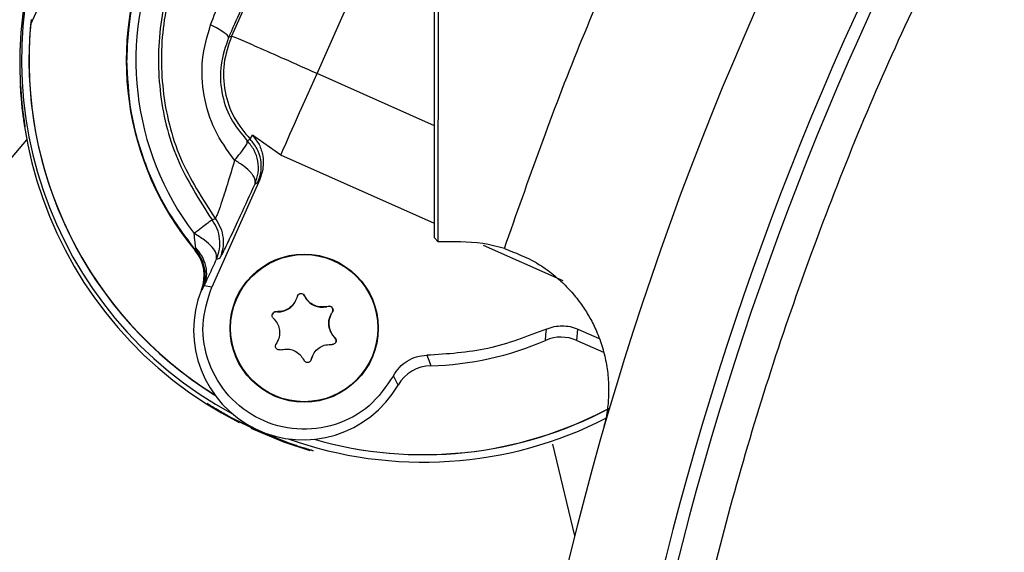
# Model space of a CAD drawing. Units: inches. Extents: x 0.3 to 16.7, y 0.3 to 10.7.
# Drawn here: x 9.5 to 9.7, y 3.3 to 3.4 of the extents above; entities that cross this region are included whole.
import ezdxf

# ---------------------------------------------------------------- set-up
doc = ezdxf.new("R2010")
doc.units = ezdxf.units.IN
doc.header["$MEASUREMENT"] = 0

msp = doc.modelspace()

# ---------------------------------------------------------------- linework, layer by layer
at = {"color": 7, "linetype": 'Continuous', "lineweight": 25}
for p, q in [((9.5639523288, 3.4544055646), (9.5465252839, 3.4152638124)), ((9.6146238643, 3.3792493093), (9.6146766246, 3.4445826097)), ((9.6152899971, 3.3785821206), (9.6153438133, 3.4452487424)), ((9.5883805728, 3.4312096975), (9.5804192852, 3.4133283432)), ((9.5948349267, 3.4069943328), (9.6027962143, 3.4248756871)), ((9.5465252839, 3.4152638124), (9.5465236412, 3.415260136)), ((9.5804192852, 3.4133283432), (9.57993005, 3.4130670449)), ((9.6146391566, 3.3981769129), (9.5948349267, 3.4069943328)), ((9.5448339434, 3.4047690927), (9.5448224058, 3.4050350061)), ((9.5454582669, 3.3986989228), (9.5454817724, 3.3984917537)), ((9.5835601449, 3.3959038405), (9.5839426472, 3.3965751358)), ((9.5887024144, 3.3932205364), (9.5839426081, 3.3965750967)), ((9.5336440318, 3.3814954345), (9.5458898921, 3.3957855307)), ((9.5830724741, 3.3956433244), (9.5835601449, 3.3959038405)), ((9.6146258199, 3.3816785506), (9.5887024144, 3.3932205364)), ((9.5851646597, 3.3891217784), (9.5770805647, 3.3709646157)), ((9.584381195, 3.3883831345), (9.5845887162, 3.3884939741)), ((9.5845887162, 3.3884939741), (9.5848688267, 3.3886436114)), ((9.5848688267, 3.3886436114), (9.5851646597, 3.3891217393)), ((9.5771258939, 3.3823020136), (9.5776695321, 3.3825033944)), ((9.5776695321, 3.3825033944), (9.5776766502, 3.3825076966)), ((9.6152899971, 3.3785821206), (9.6146238643, 3.3792493093)), ((9.6190417262, 3.3785790699), (9.6152899971, 3.3785821206)), ((9.5742780122, 3.3771151188), (9.5743911984, 3.3771606828)), ((9.6363324704, 3.3720140329), (9.62290715, 3.3779914323)), ((9.5778855403, 3.3756776457), (9.5784492422, 3.3758525485)), ((9.5753898109, 3.3705022495), (9.5753343129, 3.3704885607)), ((9.5754459347, 3.3705160946), (9.5753898109, 3.3705022495)), ((9.5754459347, 3.3705160946), (9.5757846721, 3.3711488269)), ((9.5770805647, 3.3709646157), (9.575784633, 3.3711487878)), ((9.5912669786, 3.3687206025), (9.5912817624, 3.3687537683)), ((9.5915022292, 3.3693995635), (9.5914301483, 3.3691560606)), ((9.5927080499, 3.3695263603), (9.5926935399, 3.369493742)), ((9.5928148611, 3.3692702637), (9.5926935399, 3.369493742)), ((9.5927080499, 3.3695263603), (9.5928294885, 3.3693031166)), ((9.5928294885, 3.3693031166), (9.5928148611, 3.3692702637)), ((9.5879442543, 3.3668145836), (9.5879297442, 3.3667819653)), ((9.5881839244, 3.3667753165), (9.5879297442, 3.3667819653)), ((9.5879442543, 3.3668145836), (9.5881985518, 3.3668081695)), ((9.5881985518, 3.3668081695), (9.5881839244, 3.3667753165)), ((9.5967112606, 3.3677048987), (9.596464003, 3.3676455287)), ((9.596464003, 3.3676455287), (9.5964786304, 3.3676783816)), ((9.5964786304, 3.3676783816), (9.5967257706, 3.367737517)), ((9.5967257706, 3.367737517), (9.5967112606, 3.3677048987)), ((9.597438406, 3.3667566216), (9.5973056644, 3.366540105)), ((9.587451108, 3.3657069697), (9.5876262455, 3.3655228368)), ((9.5971060045, 3.3661606534), (9.5970912206, 3.3661274093)), ((9.63344231, 3.3629041435), (9.6335193189, 3.3638659528)), ((9.6386823171, 3.3619438203), (9.6388483027, 3.3638624328)), ((9.6388482245, 3.3638622764), (9.6424511766, 3.3622581918)), ((9.5880291635, 3.3615173577), (9.5878963046, 3.3613005282)), ((9.5880437909, 3.3615502107), (9.5879108538, 3.3613331465)), ((9.5880291635, 3.3615173577), (9.5882289799, 3.3618971222)), ((9.5880437909, 3.3615502107), (9.5880291635, 3.3615173577)), ((9.5882289799, 3.3618971222), (9.5882437637, 3.3619303663)), ((9.5977086215, 3.362534626), (9.5977232489, 3.3625675571)), ((9.5978836417, 3.3623502583), (9.5977086215, 3.362534626)), ((9.5977232489, 3.3625675571), (9.5978981518, 3.3623827984)), ((9.5978981518, 3.3623827984), (9.5978836417, 3.3623502583)), ((9.6333930697, 3.3619646272), (9.63344231, 3.3629041435)), ((9.6386822388, 3.3619436639), (9.6431451562, 3.359956686)), ((9.5886234891, 3.3603522512), (9.588870864, 3.360411934)), ((9.5971509426, 3.3612821462), (9.5974050055, 3.3612751845)), ((9.5925200059, 3.358787199), (9.5926412098, 3.358563486)), ((9.5938027964, 3.3585770966), (9.5938325205, 3.3586575863)), ((9.5938325205, 3.3586575863), (9.5939047188, 3.3589014021)), ((9.5938325205, 3.3586575863), (9.5938470306, 3.3586902046)), ((9.5939193462, 3.3589342551), (9.5938470306, 3.3586902046)), ((9.5940532611, 3.3593040073), (9.5939047188, 3.3589014021)), ((9.5939047188, 3.3589014021), (9.5939193462, 3.3589342551)), ((9.5940680449, 3.3593371731), (9.5940532611, 3.3593040073)), ((9.6133491697, 3.3594531753), (9.6137075407, 3.3586239511)), ((9.6137075407, 3.3586239511), (9.6140167496, 3.3576809149)), ((9.608496984, 3.3544064923), (9.607713441, 3.3559852332)), ((9.5762830983, 3.3513072072), (9.5762849365, 3.3513113529)), ((9.5765118566, 3.3511542845), (9.5762830983, 3.3513072072)), ((9.5762849365, 3.3513113529), (9.5765199134, 3.3511723537)), ((9.5768133216, 3.3509630334), (9.5765118566, 3.3511542845)), ((9.5783154838, 3.3500525373), (9.5777515863, 3.3503836481)), ((9.5849298393, 3.3466513179), (9.5802303025, 3.3489664342)), ((9.5802519698, 3.3490146968), (9.5849522889, 3.3467013795)), ((9.5897952445, 3.3447077528), (9.5849298393, 3.3466513179)), ((9.5849522889, 3.3467013795), (9.589816638, 3.3447561718)), ((9.5925048701, 3.3438146218), (9.5918783173, 3.3440133821)), ((9.5939073783, 3.3434088878), (9.5935292956, 3.343514643)), ((9.5941741912, 3.3433412263), (9.5939073783, 3.3434088878)), ((9.5939154351, 3.3434269569), (9.5941759903, 3.3433452938)), ((9.5941759903, 3.3433452938), (9.5941741912, 3.3433412263)), ((9.6382910931, 3.328971579), (9.6346012371, 3.3444357773))]:
    msp.add_line(p, q, dxfattribs=at)
at = {"color": 7, "linetype": 'Continuous', "lineweight": 25, "flags": 128}
for points in [[(9.5887024144, 3.3932205364), (9.5890862856, 3.3940827308), (9.589613067, 3.3952658674), (9.5902695786, 3.3967403784), (9.5910393545, 3.3984693824), (9.5919032308, 3.4004096622), (9.5928396182, 3.4025127597), (9.5938250504, 3.4047261101), (9.5948349267, 3.4069943328)], [(9.5836745045, 3.3471405922), (9.5891534386, 3.3448566862), (9.593600477, 3.3433996577)]]:
    msp.add_lwpolyline(points, dxfattribs=at)
at = {"color": 7, "linetype": 'Continuous', "lineweight": 25}
for centre, radius in [((9.5926660781, 3.3640259232), 0.0125045497298143), ((9.592668135, 3.3640305322), 0.012414283340834)]:
    msp.add_circle(centre, radius, dxfattribs=at)
for centre, radius, start, end in [((10.1728079825, 3.1947987431), 0.5510995005625168, 144.9543909646, 177.3709720133), ((10.172494847, 3.1951994703), 0.534907787977112, 146.1263510687, 177.7743777956), ((10.1724952906, 3.1951992659), 0.5328085262339881, 146.5854612131, 177.7743539078), ((9.6127842435, 3.4092138112), 0.0501303889650468, 92.1855432612, 219.8144972999), ((9.6127949416, 3.4092378977), 0.0500379365726281, 92.1292857506, 179.9091135263), ((9.6127996682, 3.4092484971), 0.0485221170765732, 94.9162103723, 217.0838244321), ((9.6127733856, 3.4091884668), 0.0677817391282289, 156.0003662186, 241.6459077156), ((9.6124681135, 3.4085026398), 0.0677818270365737, 156.0004154594, 242.9984140148), ((9.612781583, 3.4092065595), 0.0665353082813241, 174.0682260026, 238.0770698592), ((9.6127832085, 3.4092103004), 0.066535253708531, 174.0682092011, 238.0688437144), ((9.6127834374, 3.4092106148), 0.0665353837614987, 174.7833564771, 238.0682844003), ((9.612785038, 3.4092142781), 0.0665353431127044, 174.7833419828, 238.0601695136), ((9.6190217262, 3.3535800293), 0.0249990486292732, 72.7580090049, 89.9541617583), ((9.569238786, 3.372914377), 0.0065604902414069, 338.2990948647, 39.8148747428), ((9.5925018657, 3.3636568382), 0.0184769397612387, 158.3002203619, 329.9580273851), ((9.592116889, 3.3691806686), 0.0006561563800152, 28.4982699181, 156.0036598587), ((9.5882698407, 3.370054935), 0.0032807436294065, 268.4993640336, 336.0012650796), ((9.5956982215, 3.3708359289), 0.0032810173239893, 208.5019679343, 283.4971834072), ((9.5879125251, 3.3661260436), 0.0006561477553351, 88.4962262139, 155.9954286129), ((9.5968644458, 3.3670668917), 0.0006561391318675, 336.00177263, 103.5011314132), ((9.6000884896, 3.364793034), 0.0032808808004325, 156.001511411, 223.4999685856), ((9.5974075583, 3.3618985411), 0.0006562803243359, 336.0029807388, 43.4956221189), ((9.6127854092, 3.4092144489), 0.0515482426749518, 271.3687628454, 293.5640671375), ((9.6360142719, 3.3559501702), 0.006560663571659, 66.0039872842, 113.5486200958), ((9.6141774307, 3.3511213855), 0.0065619662905618, 91.4031271304, 149.9584158102), ((9.6127820915, 3.4092065767), 0.0665355372614723, 253.9230098276, 298.1507563252), ((9.6127837606, 3.4092107062), 0.0665359049404661, 253.9313490004, 298.1499499215), ((9.6127838903, 3.409210743), 0.0665357061505422, 253.9318143195, 298.1499912205), ((9.6127855674, 3.409213863), 0.0665351614909334, 253.9397444851, 298.1495591897), ((9.6127740727, 3.4091892389), 0.0677827663524104, 250.3544842194, 297.1278751561)]:
    msp.add_arc(centre, radius, start, end, dxfattribs=at)
for points, knots in [([(9.646404873182114, 3.216196696903105), (9.647293302788107, 3.230267371593624), (9.649073793788995, 3.258466240129628), (9.656059789383185, 3.300391337962136), (9.66617311929977, 3.341750988538991), (9.67971527765928, 3.382118401094779), (9.696202970152788, 3.421293339846274), (9.709760111188883, 3.446083941774224), (9.71652484892795, 3.458453948104444)], [0, 0, 0, 0, 0.1660319586000422, 0.3327426350416964, 0.4999998953711706, 0.6672524635767499, 0.8339657446042037, 1, 1, 1, 1]), ([(9.608978005984921, 3.453842996926101), (9.60504490243554, 3.453195944130712), (9.59717870851592, 3.451901840708095), (9.586556136357727, 3.446107402818964), (9.577767352079405, 3.43793715182062), (9.57146196493029, 3.42768498727321), (9.568062254540886, 3.416139124833021), (9.567871431461116, 3.404140838411986), (9.570673174326739, 3.392369477506346), (9.574974985957198, 3.385657837157279), (9.577125893943238, 3.382302013595868)], [0, 0, 0, 0, 0.1250005893145811, 0.250000759774083, 0.3750003443455982, 0.5000003056026672, 0.6249994878557638, 0.7499993204400438, 0.8749995340628032, 1, 1, 1, 1]), ([(9.609295897423724, 3.453535430701355), (9.605379787471952, 3.452910463048523), (9.597547583485051, 3.451660530282978), (9.586959684030742, 3.445928583528149), (9.578199442045486, 3.437816864097581), (9.571919163135872, 3.427620381642534), (9.568543832527663, 3.416130512665748), (9.568377117117807, 3.404192588905184), (9.57120189410701, 3.392488765582895), (9.575513651899552, 3.385831852798131), (9.57766953210753, 3.382503394380611)], [0, 0, 0, 0, 0.1250006695809665, 0.2500008311089496, 0.3750005190950433, 0.5000000564223236, 0.6249996015343501, 0.7499991871375754, 0.8749995175145733, 1, 1, 1, 1]), ([(9.62643164613676, 3.377455655359189), (9.630484490234132, 3.388968357736916), (9.638590174667717, 3.411993751808235), (9.64885098654429, 3.434142942111106), (9.65398139010199, 3.445217532123762)], [0, 0, 0, 0, 0.5000002320076138, 1, 1, 1, 1]), ([(9.576889470007762, 3.4152330713957), (9.577991996576834, 3.418079152492925), (9.58024796506131, 3.423902748440365), (9.583062196188683, 3.429478281981638), (9.584501069189029, 3.432328966346907)], [0, 0, 0, 0, 0.4887154127641629, 1, 1, 1, 1]), ([(9.579930049993832, 3.413067044862268), (9.581308921109477, 3.416149630300881), (9.584065750519104, 3.422312760486471), (9.586801176485315, 3.428485420107829), (9.588168436601066, 3.43157072799503)], [0, 0, 0, 0, 0.5001655564278463, 1, 1, 1, 1]), ([(9.58093069621206, 3.392388965514983), (9.57972632274343, 3.394037270302908), (9.577324757984693, 3.397324050353652), (9.575567690986151, 3.403226008078773), (9.575200227604883, 3.409366538175886), (9.576326344896705, 3.413277406438856), (9.576889470007762, 3.4152330713957)], [0, 0, 0, 0, 0.2507637034062444, 0.5000319988415038, 0.7499864905533509, 1, 1, 1, 1]), ([(9.579930089104492, 3.413067005751608), (9.57988544911401, 3.41317472540241), (9.579739611643166, 3.413526642176218), (9.5790457853195, 3.413952943957546), (9.578110918922587, 3.414586285297374), (9.577323249545314, 3.415003374867895), (9.576889470007762, 3.4152330713957)], [0, 0, 0, 0, 0.0910228777559606, 0.297368931706258, 0.6130521400630927, 0.9999999999999999, 0.9999999999999999, 0.9999999999999999, 0.9999999999999999]), ([(9.579930049993832, 3.413067044862268), (9.579404339787548, 3.411558918806223), (9.578366686023971, 3.40858215963492), (9.578589148073567, 3.403830022328426), (9.580036529139822, 3.39929666181279), (9.582051247850384, 3.396872228129052), (9.583072474136726, 3.395643324364796)], [0, 0, 0, 0, 0.2533353211015781, 0.5000366099910246, 0.7465771507411413, 0.9999999999999999, 0.9999999999999999, 0.9999999999999999, 0.9999999999999999]), ([(9.580419285231034, 3.41332834317706), (9.57989334281875, 3.411791487379306), (9.578852164816526, 3.408749062178687), (9.579136303775842, 3.40392937394589), (9.580624063017822, 3.399449448475664), (9.582588509061278, 3.397077186463865), (9.583560144947556, 3.395903840466403)], [0, 0, 0, 0, 0.2578868565439226, 0.5105238060748105, 0.7578998735641335, 1, 1, 1, 1]), ([(9.594834926700315, 3.406994332792533), (9.59301899168671, 3.407802531901872), (9.589657546762195, 3.409298574862514), (9.58524219311694, 3.411239088949862), (9.582261851465693, 3.412563382963282), (9.580812380279545, 3.413165145748014), (9.580419285231034, 3.41332834317706)], [0, 0, 0, 0, 0.3786940467328688, 0.7009937975743341, 0.9189098350001659, 1, 1, 1, 1]), ([(9.574391198423562, 3.377160682766738), (9.572637950173197, 3.379486870224655), (9.569131457478623, 3.384139240090526), (9.565534940816253, 3.392139454470068), (9.563180071575335, 3.400588862586799), (9.562898069077265, 3.406407803166186), (9.562757067933143, 3.409317271291083)], [0, 0, 0, 0, 0.2500010731629331, 0.5000016035938546, 0.7500009878092824, 0.9999999999999999, 0.9999999999999999, 0.9999999999999999, 0.9999999999999999]), ([(9.544822405782558, 3.40503500609351), (9.544827990093172, 3.404951259193445), (9.544850234336838, 3.404617666279224), (9.544894653016938, 3.403904646381588), (9.544979360558049, 3.402825403506758), (9.545100932151492, 3.401544025741585), (9.54524860968222, 3.400258887208206), (9.545391652915999, 3.399169568165521), (9.545499102465392, 3.398443804853114), (9.545547953111216, 3.39810011894454), (9.545560619476872, 3.398011005457587)], [0, 0, 0, 0, 0.0356394424612344, 0.1419642453943263, 0.3033446012759142, 0.4952902974840834, 0.6884726794114086, 0.8525979162495979, 0.9617804706579244, 1, 1, 1, 1]), ([(9.545458423324117, 3.398651677167603), (9.54543987863026, 3.398771912544261), (9.545362955140888, 3.399270649530157), (9.545236712718227, 3.400220268950722), (9.545087413294203, 3.401501638151061), (9.544966706463496, 3.402786771578407), (9.544883981440409, 3.403876372146583), (9.544848225766264, 3.404514283682574), (9.54483394342705, 3.404769092720919)], [0, 0, 0, 0, 0.0593290851520576, 0.2460973627497418, 0.4671357047207561, 0.6884202817629649, 0.8755417892725483, 1, 1, 1, 1]), ([(9.545560619476872, 3.398011005457587), (9.545545990348625, 3.398095177177443), (9.545508957130892, 3.398308255467252), (9.545477471359467, 3.398522229000013), (9.545458423324117, 3.398651677167603)], [0, 0, 0, 0, 0.3950271983679114, 1, 1, 1, 1]), ([(9.583942608084863, 3.396575096711993), (9.584348124439801, 3.396066822438142), (9.585170401113492, 3.395036180704123), (9.58575478568464, 3.393103918094175), (9.585834828432022, 3.391054679149041), (9.58538872141365, 3.389768017117471), (9.585164659745397, 3.389121778368918)], [0, 0, 0, 0, 0.2425822099958908, 0.491890623654717, 0.7447970333775236, 1, 1, 1, 1]), ([(9.58093069621206, 3.392388965514983), (9.581264267397934, 3.392767687477676), (9.581872972309563, 3.393458784096915), (9.582546742776314, 3.394419786162933), (9.583059831185826, 3.395106685548206), (9.583069440693347, 3.395514567757458), (9.583072474136726, 3.395643324364796)], [0, 0, 0, 0, 0.3809273966210032, 0.695121122915823, 0.9037585632035882, 0.9999999999999999, 0.9999999999999999, 0.9999999999999999, 0.9999999999999999]), ([(9.58438119501827, 3.388383134457351), (9.584595150219938, 3.389002954430472), (9.585023089361677, 3.390242677630749), (9.584928631214078, 3.392229648433252), (9.584323238850546, 3.394124592611194), (9.58348939580123, 3.395137080333724), (9.583072474136726, 3.395643324364796)], [0, 0, 0, 0, 0.2499685551212188, 0.4999706859456955, 0.7499852591117218, 1, 1, 1, 1]), ([(9.584868826718441, 3.388643611448299), (9.585082784220514, 3.38926344494852), (9.585510719541315, 3.390503170806173), (9.585416242827934, 3.392490140294244), (9.584810929601172, 3.394385107440455), (9.583977071517415, 3.395397598125477), (9.583560144947556, 3.395903840466403)], [0, 0, 0, 0, 0.2499726470069988, 0.4999690305378083, 0.7499859976386635, 1, 1, 1, 1]), ([(9.58093069621206, 3.392388965514983), (9.580535584564934, 3.391028043710674), (9.579813808242381, 3.388541958720923), (9.578788160087115, 3.385483706000278), (9.578146303613606, 3.383529762871387), (9.57777797679521, 3.382728204823735), (9.577676650247522, 3.382507696553134)], [0, 0, 0, 0, 0.408303744065771, 0.7458751900123733, 0.9300903751995602, 1, 1, 1, 1]), ([(9.58438119501827, 3.388383134457351), (9.584402500063183, 3.388658378732341), (9.584442832450778, 3.389179441176851), (9.58406666710323, 3.389774935580538), (9.58348095572296, 3.390525260608733), (9.582463398047237, 3.391433362653472), (9.5814637803951, 3.392056600302749), (9.58093069621206, 3.392388965514983)], [0, 0, 0, 0, 0.1448104909774854, 0.274139429138419, 0.3646756473801532, 0.6611890928913239, 1, 1, 1, 1]), ([(9.578449242211363, 3.375852548545083), (9.578609731053076, 3.376127500170009), (9.579218607547883, 3.377170635504771), (9.580322479618008, 3.379601161176328), (9.58216474168478, 3.383489081785584), (9.583573792067982, 3.386600343677892), (9.58438119501827, 3.388383134457351)], [0, 0, 0, 0, 0.0688511516153522, 0.2612134738549203, 0.576666364841462, 1, 1, 1, 1]), ([(9.577125893943238, 3.382302013595868), (9.577048745191025, 3.382241716391808), (9.576766857918285, 3.382021401559506), (9.576161572106418, 3.381562763296786), (9.575227743845861, 3.380851688155605), (9.57449927497172, 3.380299829218968), (9.574090945892106, 3.379990495409834)], [0, 0, 0, 0, 0.0769982372427729, 0.2813373188737413, 0.5971675914312742, 1, 1, 1, 1]), ([(9.577885540278851, 3.375677645676686), (9.57808164987985, 3.376228704011672), (9.57847388308692, 3.377330860035197), (9.578477720391128, 3.379101196787435), (9.578073199692042, 3.38082473822257), (9.577441660191322, 3.381809566038648), (9.577125893943238, 3.382301974485208)], [0, 0, 0, 0, 0.2499847657229905, 0.4999873839823043, 0.7499964648698594, 1, 1, 1, 1]), ([(9.57766953210753, 3.382503394380611), (9.577990078738173, 3.382008251516398), (9.578638245216716, 3.381007039910997), (9.57904773235694, 3.37925014885794), (9.579030574197324, 3.377473360810159), (9.578639725032808, 3.376383633881415), (9.578449242211363, 3.375852548545083)], [0, 0, 0, 0, 0.2508898557061243, 0.5073158745998885, 0.7598872639178108, 1, 1, 1, 1]), ([(9.577885540278851, 3.375677645676686), (9.577902818531168, 3.375988342043801), (9.577945100426701, 3.376748652235813), (9.577046614439082, 3.377841853877253), (9.575795094744471, 3.378980910975128), (9.574689588453815, 3.379635843167211), (9.574090945892106, 3.379990495409834)], [0, 0, 0, 0, 0.1500335195972334, 0.3671494943841584, 0.6573052084252649, 0.9999999999999999, 0.9999999999999999, 0.9999999999999999, 0.9999999999999999]), ([(9.574370235110178, 3.377582217452689), (9.574340930338552, 3.377898733238247), (9.574266412343983, 3.378703589249058), (9.574157206003482, 3.379504530459653), (9.574090945892106, 3.379990495409834)], [0, 0, 0, 0, 0.3932576526816606, 1, 1, 1, 1]), ([(9.574370235110178, 3.377582217452689), (9.574382517500386, 3.377475827908222), (9.574398715315997, 3.377335523114536), (9.574392661729828, 3.377194718770118), (9.574391198423562, 3.377160682766738)], [0, 0, 0, 0, 0.7582744799511191, 1, 1, 1, 1]), ([(9.575784632993155, 3.371148826882877), (9.575955872595673, 3.37167091985907), (9.576309689105582, 3.37274967215684), (9.576157311015594, 3.374508927792469), (9.57553116863732, 3.376202990697843), (9.574756015355947, 3.37712395512523), (9.574370274220838, 3.377582256563348)], [0, 0, 0, 0, 0.2346457930058989, 0.4848268410215762, 0.743633312407521, 1, 1, 1, 1]), ([(9.574391198423562, 3.377160682766738), (9.574733540401674, 3.376679125283595), (9.575418225255298, 3.375716009054966), (9.575903762651434, 3.373994696606781), (9.575975109169798, 3.37220768271583), (9.575622323068004, 3.371079947384951), (9.575445934683605, 3.370516094636698)], [0, 0, 0, 0, 0.2500060132635788, 0.5000126818871846, 0.7500129545554465, 1, 1, 1, 1]), ([(9.62643164613676, 3.377455655359189), (9.628262983723477, 3.376754370436451), (9.630965926481993, 3.375719316595302), (9.634132202320904, 3.373555373394975), (9.63621811323667, 3.371793534430569), (9.63806195176691, 3.369849080511265), (9.639605686998205, 3.367840759096569), (9.640918298531291, 3.36572324964708), (9.642071212721296, 3.363386268788106), (9.643027980601543, 3.360762978134005), (9.643705938373087, 3.357886277179294), (9.644033366400327, 3.355038125623288), (9.644031485731592, 3.352291239920607), (9.643756729175315, 3.349512424291821), (9.643300873148387, 3.347682710587165), (9.643053246122617, 3.346688785891802)], [0, 0, 0, 0, 0.1512744054081608, 0.2232718105129209, 0.2960910248438305, 0.3626606554542651, 0.4306009928539194, 0.4921133764824174, 0.5555096692420062, 0.6323106249577257, 0.7080556809056628, 0.7841324648353953, 0.8540050549893285, 0.9206936140474034, 1, 1, 1, 1]), ([(9.575784632993155, 3.371148787772217), (9.576075534462225, 3.371761630410221), (9.576789170115305, 3.373265047899333), (9.57747768613548, 3.374780149527575), (9.577885540278851, 3.375677645676686)], [0, 0, 0, 0, 0.407633037690408, 1, 1, 1, 1]), ([(9.607713049931135, 3.355985467829072), (9.606468983346678, 3.35417645703666), (9.603980833636752, 3.350558411399377), (9.598016845535856, 3.347403143545427), (9.591430852401025, 3.346582081919579), (9.584985548688488, 3.348318927700694), (9.579656924081892, 3.352339455915315), (9.576260908826, 3.358041752367316), (9.575088906977285, 3.364686394563323), (9.57641667877933, 3.368871875287751), (9.577080564689108, 3.370964615677567)], [0, 0, 0, 0, 0.124998880983509, 0.2499994239420069, 0.3749991895178039, 0.4999999772519771, 0.6250006112682661, 0.750000640576382, 0.8750003186395217, 1, 1, 1, 1]), ([(9.59150222919992, 3.369399563534961), (9.5915303156211, 3.369468572636748), (9.591586792400069, 3.369607337620859), (9.591753313760261, 3.369764005640746), (9.59195612947616, 3.369858058206677), (9.592176416777999, 3.369879447957155), (9.59238772208245, 3.369828854402255), (9.592580250742019, 3.369713036617712), (9.592664466859581, 3.369590022107497), (9.592708049936842, 3.369526360292416)], [0, 0, 0, 0, 0.1439258432362531, 0.2894091769421347, 0.4330336092339936, 0.573536495925028, 0.7122281881624954, 0.851073862435984, 0.9999999999999999, 0.9999999999999999, 0.9999999999999999, 0.9999999999999999]), ([(9.591430148254828, 3.36915606057015), (9.591298425918465, 3.368826955289864), (9.591032155304259, 3.368161684178381), (9.590499773157019, 3.367641412752672), (9.589915629700531, 3.367219847355511), (9.589261905815649, 3.366880013475503), (9.588553436249217, 3.366832146734593), (9.588198551808729, 3.366808169470966)], [0, 0, 0, 0, 0.246744583932551, 0.4987827708584907, 0.5057546594070526, 0.7524241132284051, 0.9999999999999999, 0.9999999999999999, 0.9999999999999999, 0.9999999999999999]), ([(9.596478630378776, 3.367678381640423), (9.596127525708269, 3.367628116993142), (9.595441261236854, 3.367529870388939), (9.594741446178553, 3.367717177860544), (9.594386676086366, 3.367868719556791), (9.594020931207869, 3.368034651288145), (9.593400794534382, 3.368444524914686), (9.593016990339683, 3.369021328079673), (9.592829488533974, 3.369303116649123)], [0, 0, 0, 0, 0.2467898581134037, 0.4823721407176557, 0.4940087424649314, 0.5174863439523164, 0.764275161560402, 1, 1, 1, 1]), ([(9.587451107998819, 3.365706969747674), (9.587405311332834, 3.365765785785303), (9.587313238982386, 3.365884033057505), (9.587260598337014, 3.36610646608307), (9.587277217501953, 3.366291448681253), (9.587337423146085, 3.366461510260287), (9.587437190007126, 3.366612836659795), (9.5876099288194, 3.366745833660814), (9.587788374949016, 3.36680954405476), (9.58790219990655, 3.366813224004575), (9.58794425430195, 3.366814583619091)], [0, 0, 0, 0, 0.143853766245756, 0.2892121968809461, 0.4326858562323868, 0.4997244200618692, 0.6395912541633796, 0.7786717559808294, 0.9182268485869228, 0.9999999999999999, 0.9999999999999999, 0.9999999999999999, 0.9999999999999999]), ([(9.596725770634903, 3.367737516957287), (9.596799618065743, 3.367747625120805), (9.596948129864403, 3.367767953269369), (9.597167131731425, 3.367701964116112), (9.59735004565778, 3.367573304131695), (9.597478703938243, 3.367393225825107), (9.59754050948894, 3.367185001292175), (9.597536381729723, 3.366960438891721), (9.597471821204005, 3.366826134768809), (9.597438405958034, 3.366756621622006)], [0, 0, 0, 0, 0.1439874138642492, 0.2895676880507664, 0.4332378827180232, 0.573729537949469, 0.7123685280857515, 0.8511276623629986, 1, 1, 1, 1]), ([(9.597723248889725, 3.362567557125548), (9.597504027136276, 3.362846684331898), (9.59706544718976, 3.363405112468277), (9.596880318885788, 3.364118305549566), (9.59680342039867, 3.364827280119161), (9.596831144505558, 3.365570355693268), (9.59714624600474, 3.366214310731661), (9.597305664380364, 3.366540105012114)], [0, 0, 0, 0, 0.2470515607904693, 0.4942568819637749, 0.5012133268465998, 0.7476503240271207, 0.9999999999999999, 0.9999999999999999, 0.9999999999999999, 0.9999999999999999]), ([(9.587626245531169, 3.365522836763684), (9.587845744139376, 3.365244282343454), (9.588284968279815, 3.364686885525357), (9.58847013075448, 3.363974046431921), (9.588547035866869, 3.363265014590325), (9.588518982156447, 3.362521143126928), (9.588203486988956, 3.361876508955525), (9.588043790929872, 3.361550210655799)], [0, 0, 0, 0, 0.246783612254589, 0.4938223565652848, 0.5007771640864329, 0.7473054179109045, 1, 1, 1, 1]), ([(9.633519318926025, 3.363865952793037), (9.630272453416655, 3.362605663915456), (9.623778711795726, 3.360085082044995), (9.616825687523317, 3.359663811127848), (9.613349169711087, 3.359453175325374)], [0, 0, 0, 0, 0.4999991836610376, 1, 1, 1, 1]), ([(9.633520062028552, 3.363864310145346), (9.633944670496698, 3.364028413165097), (9.634797417874879, 3.3643579836526), (9.635710459630092, 3.364405568330919), (9.636168870540402, 3.364429459172253)], [0, 0, 0, 0, 0.4979299602770004, 1, 1, 1, 1]), ([(9.636168870540402, 3.364429459172253), (9.63663047877834, 3.364406268812106), (9.637553800208389, 3.364359882819105), (9.638416743097702, 3.364028209915069), (9.638848263587825, 3.363862354612381)], [0, 0, 0, 0, 0.4999431648766173, 1, 1, 1, 1]), ([(9.597898151758121, 3.362382798371008), (9.597943877701308, 3.362323840672299), (9.598035819386698, 3.362205293742299), (9.598088337374694, 3.361982632769748), (9.598071664820598, 3.361797509840615), (9.59801144374939, 3.361627401728751), (9.597911769932049, 3.361476108372004), (9.597739029364321, 3.361343390165952), (9.59756072617431, 3.361279920065784), (9.59744701900613, 3.361276462158424), (9.597405005454991, 3.361275184499592)], [0, 0, 0, 0, 0.1439955220554157, 0.2895334697052961, 0.433114239890722, 0.5001533866533415, 0.6400214369653846, 0.7789185191340177, 0.9183128183477619, 1, 1, 1, 1]), ([(9.588623489122037, 3.360352251161396), (9.588549585792958, 3.360342003365244), (9.588401026724235, 3.360321403440021), (9.588181832215193, 3.36038705473163), (9.587998798753222, 3.36051558596633), (9.587870115982856, 3.360695712820966), (9.587808421969386, 3.360904135544402), (9.587812685655914, 3.361128983182272), (9.587877368507822, 3.361263506104149), (9.587910853798906, 3.361333146496676)], [0, 0, 0, 0, 0.1440278285380481, 0.2895220059012547, 0.4330721193970529, 0.5734632008308078, 0.7120856761963174, 0.8509513007591532, 1, 1, 1, 1]), ([(9.58887086404212, 3.36041193402749), (9.589222167906149, 3.360462860095336), (9.5899086174525, 3.360562369892268), (9.590608891569476, 3.360375190348934), (9.590963791703288, 3.360223808757789), (9.591329352911742, 3.360057377080318), (9.591949845233744, 3.359647417193981), (9.592332831591671, 3.359069594392456), (9.592520005886922, 3.35878719901879)], [0, 0, 0, 0, 0.246864913506794, 0.4823753030858495, 0.4940152049046105, 0.5174817358257329, 0.7641821590416119, 0.9999999999999999, 0.9999999999999999, 0.9999999999999999, 0.9999999999999999]), ([(9.593919346166068, 3.358934255097763), (9.594051760436084, 3.359264289048014), (9.594317961591303, 3.359927778102531), (9.595090722763016, 3.360687744378316), (9.596058947815818, 3.361205281504128), (9.596781905465088, 3.361256169949584), (9.597150942612167, 3.361282146196948)], [0, 0, 0, 0, 0.2471160918768818, 0.4967938057021494, 0.7431360211429048, 1, 1, 1, 1]), ([(9.59384703055702, 3.358690204583722), (9.59381887913523, 3.358621067730382), (9.593762289376476, 3.358482089391014), (9.593595704578954, 3.358325077032545), (9.593392780948218, 3.358230837847285), (9.593172445455405, 3.358209422475147), (9.592961154870238, 3.358260207109226), (9.592768736125388, 3.35837639113857), (9.59268471031585, 3.358499666106464), (9.592641209820096, 3.358563486047585)], [0, 0, 0, 0, 0.1441025442042378, 0.2896737604402799, 0.4332797055879536, 0.5737030762430696, 0.712240503535763, 0.8510257643118819, 1, 1, 1, 1]), ([(9.607713049931135, 3.355985467829072), (9.608023853446882, 3.356473643694895), (9.608645407900946, 3.357449912843721), (9.610020016490973, 3.358534167936664), (9.611610713979372, 3.359279011892014), (9.612767778649985, 3.359394929917407), (9.613349169711087, 3.359453175325374)], [0, 0, 0, 0, 0.2494427915730195, 0.4988433858747249, 0.7481834999674054, 1, 1, 1, 1]), ([(9.576519913388022, 3.3511723536528), (9.576685120871112, 3.351071734076021), (9.577099917730251, 3.350819102151392), (9.577517103350722, 3.35057043182159), (9.577768130079628, 3.350420803223663)], [0, 0, 0, 0, 0.398285279770168, 0.9999999999999999, 0.9999999999999999, 0.9999999999999999, 0.9999999999999999]), ([(9.577751586270743, 3.350383648097327), (9.577500399780455, 3.350535605886606), (9.577185867638809, 3.35072588526368), (9.57687577342302, 3.350923279008198), (9.576813321554102, 3.350963033404219)], [0, 0, 0, 0, 0.798603567113115, 1, 1, 1, 1]), ([(9.577768130079628, 3.350420803223663), (9.578184546959942, 3.350177137378574), (9.57900578917904, 3.349696588465215), (9.579840503511916, 3.349239845098709), (9.580251969830544, 3.349014696800458)], [0, 0, 0, 0, 0.5070573219837818, 1, 1, 1, 1]), ([(9.58023030252529, 3.348966434246881), (9.579810619573257, 3.34919599070438), (9.57916672139459, 3.349548187485709), (9.578535340331472, 3.349922274438304), (9.578315483756551, 3.350052537255681)], [0, 0, 0, 0, 0.6517846546831862, 0.9999999999999999, 0.9999999999999999, 0.9999999999999999, 0.9999999999999999]), ([(9.591878317299763, 3.344013382131628), (9.591624821992609, 3.344092643309649), (9.590926173497134, 3.344311091940499), (9.59023538778559, 3.344553377382519), (9.58979524447471, 3.344707752776865)], [0, 0, 0, 0, 0.3628366894022507, 0.9999999999999999, 0.9999999999999999, 0.9999999999999999, 0.9999999999999999]), ([(9.589816638005347, 3.34475617177308), (9.590263213248974, 3.344599634798905), (9.59116043711196, 3.344285133019698), (9.592066383958464, 3.343996717545584), (9.592521413870656, 3.343851855108713)], [0, 0, 0, 0, 0.4977300114811115, 1, 1, 1, 1]), ([(9.593529295560854, 3.343514643004216), (9.593466498146729, 3.343532104420693), (9.593123679868523, 3.343627428293735), (9.592783079385853, 3.343730461866615), (9.592504870061772, 3.343814621761057)], [0, 0, 0, 0, 0.1831798889365876, 1, 1, 1, 1]), ([(9.592521413870656, 3.343851855108713), (9.592799517875433, 3.343765675247878), (9.59326353522523, 3.343621883896646), (9.593728958469123, 3.343482715972595), (9.593915435100138, 3.343426956906062)], [0, 0, 0, 0, 0.5993396688677476, 0.9999999999999999, 0.9999999999999999, 0.9999999999999999, 0.9999999999999999])]:
    msp.add_open_spline(points, degree=3, knots=knots, dxfattribs=at)

doc.saveas('drawing.dxf')
